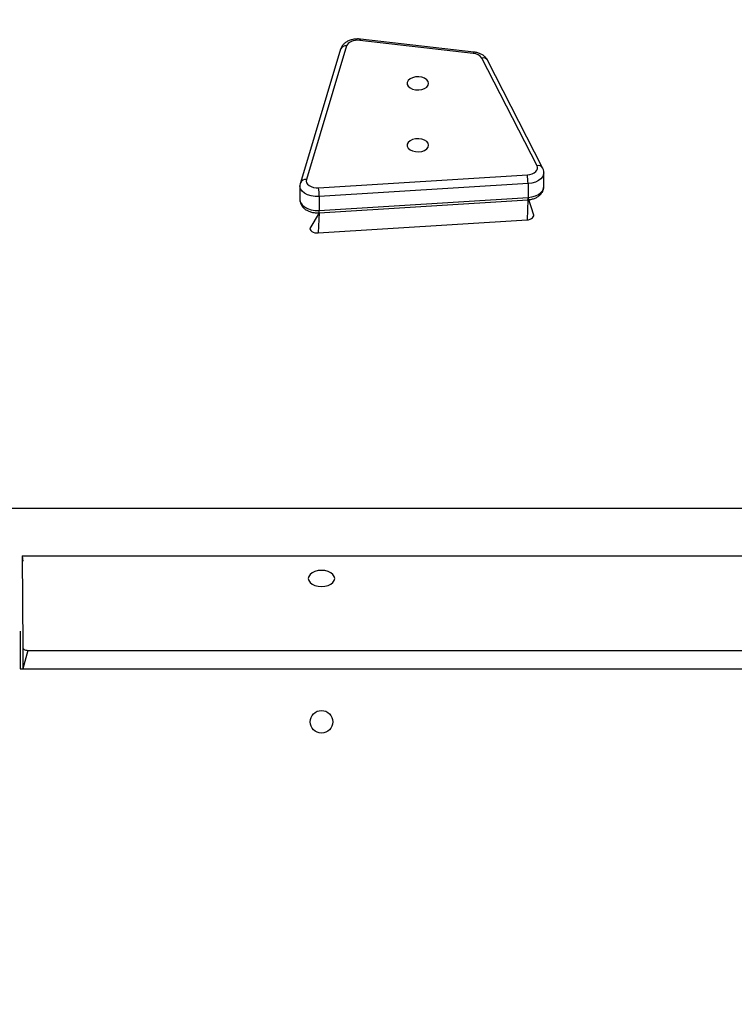
# Model space of a CAD drawing. Units: millimetres. Extents: x 583 to 1254, y 386 to 943.
# Drawn here: x 911 to 940, y 612 to 651 of the extents above; entities that cross this region are included whole.
import ezdxf

# ---------------------------------------------------------------- set-up
doc = ezdxf.new("R2010")
doc.units = ezdxf.units.MM
doc.header["$LTSCALE"] = 40
doc.header["$PDSIZE"] = -1
doc.dimstyles.new('ISO-25', dxfattribs={"dimtxt": 2.5, "dimasz": 2.5, "dimexe": 1.25, "dimexo": 0.625, "dimtad": 1, "dimtxsty": 'Standard', "dimcen": 2.5, "dimadec": 0, "dimazin": 0, "dimtfac": 1, "dimtmove": 0, "dimatfit": 3, "dimfxl": 1, "dimarcsym": 0})

# ---------------------------------------------------------------- blocks, each defined once
blk = doc.blocks.new('*D3')
at = {"color": 0, "lineweight": -2, "transparency": 16777216}
for p, q in [((582.684, 615.694), (582.684, 924.843)), ((1137.007, 686.835), (1137.007, 924.843)), ((1123.799, 920.843), (595.892, 920.843)), ((595.892, 920.843), (1123.799, 920.843))]:
    blk.add_line(p, q, dxfattribs=at)
at = {"color": 0, "transparency": 16777216}
for points in [[(595.892, 923.045), (595.892, 918.642), (582.684, 920.843)], [(1123.799, 918.642), (1123.799, 923.045), (1137.007, 920.843)]]:
    blk.add_solid(points, dxfattribs=at)
at = {"layer": 'Defpoints', "color": 0, "transparency": 16777216}
for p in [(582.684, 920.843), (1137.007, 682.835), (582.684, 611.694)]:
    blk.add_point(p, dxfattribs=at)
at = {"color": 0, "transparency": 16777216, "insert": (859.846, 933.939), "char_height": 14, "attachment_point": 5}
blk.add_mtext('554', dxfattribs=at)
blk = doc.blocks.new('*D4')
at = {"color": 0, "lineweight": -2, "transparency": 16777216}
for p, q in [((782.684, 614.944), (782.684, 874.574)), ((986.959, 630.663), (986.959, 874.574)), ((795.892, 870.574), (973.751, 870.574)), ((973.751, 870.574), (795.892, 870.574))]:
    blk.add_line(p, q, dxfattribs=at)
at = {"color": 0, "transparency": 16777216}
for points in [[(795.892, 872.776), (795.892, 868.373), (782.684, 870.574)], [(973.751, 868.373), (973.751, 872.776), (986.959, 870.574)]]:
    blk.add_solid(points, dxfattribs=at)
at = {"layer": 'Defpoints', "color": 0, "transparency": 16777216}
for p in [(986.959, 870.574), (986.959, 626.663), (782.684, 610.944)]:
    blk.add_point(p, dxfattribs=at)
at = {"color": 0, "transparency": 16777216, "insert": (884.822, 883.67), "char_height": 14, "attachment_point": 5}
blk.add_mtext('204', dxfattribs=at)
blk = doc.blocks.new('*D5')
at = {"color": 0, "lineweight": -2, "transparency": 16777216}
for p, q in [((920.115, 682.756), (1043.556, 682.756)), ((1039.556, 669.548), (1039.556, 626.246)), ((1039.556, 556.752), (1039.556, 600.054)), ((967.9, 543.544), (1043.556, 543.544))]:
    blk.add_line(p, q, dxfattribs=at)
at = {"color": 0, "transparency": 16777216}
for points in [[(1041.757, 669.548), (1037.354, 669.548), (1039.556, 682.756)], [(1037.354, 556.752), (1041.757, 556.752), (1039.556, 543.544)]]:
    blk.add_solid(points, dxfattribs=at)
at = {"layer": 'Defpoints', "color": 0, "transparency": 16777216}
for p in [(916.115, 682.756), (1039.556, 682.756), (963.9, 543.544)]:
    blk.add_point(p, dxfattribs=at)
at = {"color": 0, "transparency": 16777216, "insert": (1039.556, 613.15), "char_height": 14, "attachment_point": 5}
blk.add_mtext('139', dxfattribs=at)

msp = doc.modelspace()

# ---------------------------------------------------------------- linework, layer by layer
at = {"color": 7, "linetype": 'Continuous', "lineweight": 25}
for p, q in [((929.502, 649.552), (924.985, 650.069)), ((929.53, 649.604), (925.013, 650.12)), ((924.221, 649.722), (922.616, 644.404)), ((924.46, 649.847), (922.856, 644.529)), ((932.041, 645.081), (929.849, 649.363)), ((932.263, 644.998), (930.072, 649.28)), ((923.344, 644.203), (931.657, 644.722)), ((932.312, 644.249), (932.312, 644.801)), ((922.598, 644.281), (922.598, 643.73)), ((931.682, 644.372), (923.369, 643.853)), ((931.682, 644.372), (931.682, 643.82)), ((923.359, 643.205), (931.673, 643.724)), ((923.369, 643.853), (923.369, 643.301)), ((923.369, 643.301), (931.682, 643.82)), ((931.912, 643.106), (931.682, 643.82)), ((923.359, 643.205), (922.998, 642.587)), ((923.329, 642.403), (931.642, 642.923)), ((904.94, 631.444), (984.072, 631.444)), ((911.535, 629.544), (911.559, 625.908)), ((911.535, 629.544), (911.559, 629.342)), ((911.535, 629.544), (975.907, 629.544)), ((911.459, 626.544), (911.459, 626.544)), ((911.459, 626.544), (911.459, 625.281)), ((911.559, 625.908), (911.559, 625.044)), ((911.759, 625.785), (975.359, 625.785)), ((911.459, 625.281), (911.459, 625.044)), ((911.459, 625.044), (975.759, 625.044))]:
    msp.add_line(p, q, dxfattribs=at)
at = {"color": 8, "linetype": 'Continuous', "lineweight": 25}
for p, q in [((931.673, 643.724), (931.642, 642.923)), ((923.359, 643.205), (923.329, 642.403)), ((911.759, 625.785), (911.559, 625.044)), ((911.459, 625.281), (911.459, 625.281))]:
    msp.add_line(p, q, dxfattribs=at)
at = {"color": 7, "linetype": 'Continuous', "lineweight": 25, "flags": 128}
for points in [[(924.985, 650.069), (924.897, 650.073), (924.809, 650.067), (924.725, 650.051), (924.648, 650.025), (924.58, 649.99), (924.525, 649.947), (924.484, 649.899), (924.46, 649.847)], [(927.722, 648.358), (927.703, 648.435), (927.648, 648.505), (927.562, 648.562), (927.452, 648.601), (927.328, 648.619), (927.202, 648.613), (927.084, 648.584), (926.985, 648.536), (926.914, 648.471), (926.876, 648.397), (926.876, 648.319), (926.914, 648.244), (926.985, 648.18), (927.084, 648.131), (927.202, 648.103), (927.328, 648.097), (927.452, 648.114), (927.562, 648.153), (927.648, 648.21), (927.703, 648.281), (927.722, 648.358)], [(927.722, 645.895), (927.703, 645.972), (927.648, 646.043), (927.562, 646.1), (927.452, 646.139), (927.328, 646.156), (927.202, 646.15), (927.084, 646.122), (926.985, 646.073), (926.914, 646.009), (926.876, 645.934), (926.876, 645.856), (926.914, 645.782), (926.985, 645.717), (927.084, 645.669), (927.202, 645.64), (927.328, 645.634), (927.452, 645.652), (927.562, 645.691), (927.648, 645.748), (927.703, 645.818), (927.722, 645.895)], [(931.657, 644.722), (931.754, 644.735), (931.845, 644.761), (931.924, 644.798), (931.987, 644.845), (932.033, 644.9), (932.057, 644.959), (932.06, 645.021), (932.041, 645.081)], [(922.856, 644.529), (922.849, 644.465), (922.866, 644.402), (922.906, 644.343), (922.967, 644.291), (923.046, 644.249), (923.139, 644.219), (923.24, 644.204), (923.344, 644.203)], [(931.642, 642.923), (931.707, 642.931), (931.767, 642.949), (931.82, 642.973), (931.862, 643.005), (931.892, 643.041), (931.909, 643.081), (931.912, 643.106)], [(922.998, 642.587), (922.999, 642.578), (923.01, 642.536), (923.037, 642.497), (923.078, 642.462), (923.13, 642.434), (923.192, 642.415), (923.259, 642.404), (923.329, 642.403)], [(922.934, 628.648), (922.952, 628.564), (923.005, 628.486), (923.088, 628.419), (923.197, 628.368), (923.323, 628.336), (923.459, 628.325), (923.595, 628.336), (923.722, 628.368), (923.831, 628.419), (923.914, 628.486), (923.966, 628.564), (923.984, 628.648), (923.966, 628.731), (923.914, 628.809), (923.831, 628.876), (923.722, 628.928), (923.595, 628.96), (923.459, 628.971), (923.323, 628.96), (923.197, 628.928), (923.088, 628.876), (923.005, 628.809), (922.952, 628.731), (922.934, 628.648)], [(911.559, 625.908), (911.563, 625.884), (911.575, 625.861), (911.593, 625.84), (911.618, 625.821), (911.648, 625.806), (911.683, 625.794), (911.72, 625.787), (911.759, 625.785)]]:
    msp.add_lwpolyline(points, dxfattribs=at)
at = {"color": 8, "linetype": 'Continuous', "lineweight": 25, "flags": 128}
for points in [[(925.013, 650.12), (925.01, 650.12), (925.002, 650.112), (924.993, 650.095), (924.985, 650.069)], [(929.53, 649.604), (929.527, 649.603), (929.519, 649.595), (929.511, 649.578), (929.502, 649.552)], [(932.312, 644.801), (932.305, 644.741), (932.267, 644.649), (932.196, 644.564), (932.097, 644.49), (931.974, 644.432), (931.834, 644.392), (931.682, 644.372)], [(923.369, 643.853), (923.207, 643.854), (923.05, 643.879), (922.906, 643.924), (922.783, 643.99), (922.688, 644.07), (922.626, 644.162), (922.599, 644.261), (922.598, 644.281)], [(931.682, 643.82), (931.834, 643.84), (931.974, 643.881), (932.097, 643.939), (932.196, 644.012), (932.267, 644.097), (932.305, 644.19), (932.312, 644.249)], [(922.598, 643.73), (922.599, 643.709), (922.626, 643.611), (922.688, 643.519), (922.783, 643.438), (922.906, 643.373), (923.05, 643.327), (923.207, 643.303), (923.369, 643.301)]]:
    msp.add_lwpolyline(points, dxfattribs=at)
at = {"color": 7, "linetype": 'Continuous', "lineweight": 25}
msp.add_circle((923.459, 622.944), 0.45, dxfattribs=at)
at = {"color": 8, "linetype": 'Continuous', "lineweight": 25}
for centre, radius, start, end in [((924.418, 649.636), 0.215, 78.7377, 156.34), ((929.908, 649.181), 0.191, 31.1355, 107.9136), ((932.1, 644.899), 0.191, 31.134, 107.9134), ((922.814, 644.318), 0.215, 78.7388, 156.3734), ((931.465, 643.793), 0.218, 341.4713, 7.094), ((923.152, 643.274), 0.219, 341.4942, 7.078)]:
    msp.add_arc(centre, radius, start, end, dxfattribs=at)
at = {"color": 7, "linetype": 'Continuous', "lineweight": 25}
for centre, radius, start, end in [((929.488, 649.114), 0.438, 34.6184, 88.2024), ((929.136, 644.364), 2.546, 0.1691, 8.0741), ((920.823, 643.845), 2.545, 0.1678, 8.0755)]:
    msp.add_arc(centre, radius, start, end, dxfattribs=at)
for points, knots in [([(925.013, 650.12), (924.985, 650.123), (924.908, 650.129), (924.779, 650.122), (924.632, 650.092), (924.499, 650.039), (924.387, 649.967), (924.301, 649.882), (924.247, 649.797), (924.227, 649.742), (924.221, 649.722)], [0, 0, 0, 0, 0.08225, 0.22968, 0.378821, 0.530994, 0.670845, 0.804219, 0.930898, 1, 1, 1, 1]), ([(930.072, 649.28), (930.057, 649.305), (930.022, 649.364), (929.944, 649.443), (929.839, 649.514), (929.714, 649.567), (929.607, 649.594), (929.544, 649.602), (929.53, 649.604)], [0, 0, 0, 0, 0.1411397, 0.3278737, 0.5227253, 0.7281333, 0.9393248, 1, 1, 1, 1]), ([(932.312, 644.801), (932.308, 644.819), (932.311, 644.878), (932.289, 644.945), (932.268, 644.989), (932.263, 644.998)], [0, 0, 0, 0, 0.301875, 0.849575, 1, 1, 1, 1]), ([(922.616, 644.404), (922.608, 644.374), (922.596, 644.333), (922.6, 644.291), (922.598, 644.281)], [0, 0, 0, 0, 0.745137, 1, 1, 1, 1]), ([(931.673, 643.724), (931.7, 643.726), (931.778, 643.733), (931.903, 643.763), (932.033, 643.819), (932.142, 643.894), (932.225, 643.982), (932.281, 644.082), (932.311, 644.174), (932.308, 644.231), (932.307, 644.252)], [0, 0, 0, 0, 0.08479, 0.238432, 0.395651, 0.538738, 0.674806, 0.804317, 0.930122, 1, 1, 1, 1]), ([(922.598, 643.73), (922.602, 643.7), (922.603, 643.634), (922.64, 643.536), (922.702, 643.441), (922.788, 643.358), (922.896, 643.29), (923.024, 643.239), (923.167, 643.208), (923.281, 643.201), (923.345, 643.204), (923.359, 643.205)], [0, 0, 0, 0, 0.084719, 0.200004, 0.31474, 0.433406, 0.558801, 0.690573, 0.825413, 0.960723, 1, 1, 1, 1])]:
    msp.add_open_spline(points, degree=3, knots=knots, dxfattribs=at)

# ---------------------------------------------------------------- dimensions: what is measured, and where the dimension line sits
for base, p1, p2, angle, picture, middle in [((582.684, 920.843), (1137.007, 682.835), (582.684, 611.694), 180, '*D3', (859.846, 933.939)), ((1039.556, 682.756), (963.9, 543.544), (916.115, 682.756), 90, '*D5', (1039.556, 613.15))]:
    dim = msp.add_linear_dim(base=base, p1=p1, p2=p2, angle=angle, dimstyle='ISO-25', override={"dimtxt": 14, "dimasz": 13.208, "dimexe": 4, "dimexo": 4, "dimgap": 6.096, "dimtih": 1, "dimtoh": 1, "dimdec": 0, "dimlfac": 1, "dimzin": 1, "dimadec": 2, "dimtdec": 0, "dimtzin": 1})
    dim.commit()
    dim.dimension.update_dxf_attribs({"geometry": picture, "text_midpoint": middle})
dim = msp.add_linear_dim(base=(986.959, 870.574), p1=(782.684, 610.944), p2=(986.959, 626.663), dimstyle='ISO-25', override={"dimtxt": 14, "dimasz": 13.208, "dimexe": 4, "dimexo": 4, "dimgap": 6.096, "dimtih": 1, "dimtoh": 1, "dimdec": 0, "dimlfac": 1, "dimzin": 1, "dimadec": 2, "dimtdec": 0, "dimtzin": 1})
dim.commit()
dim.dimension.update_dxf_attribs({"geometry": '*D4', "text_midpoint": (884.822, 883.67)})

doc.saveas('drawing.dxf')
